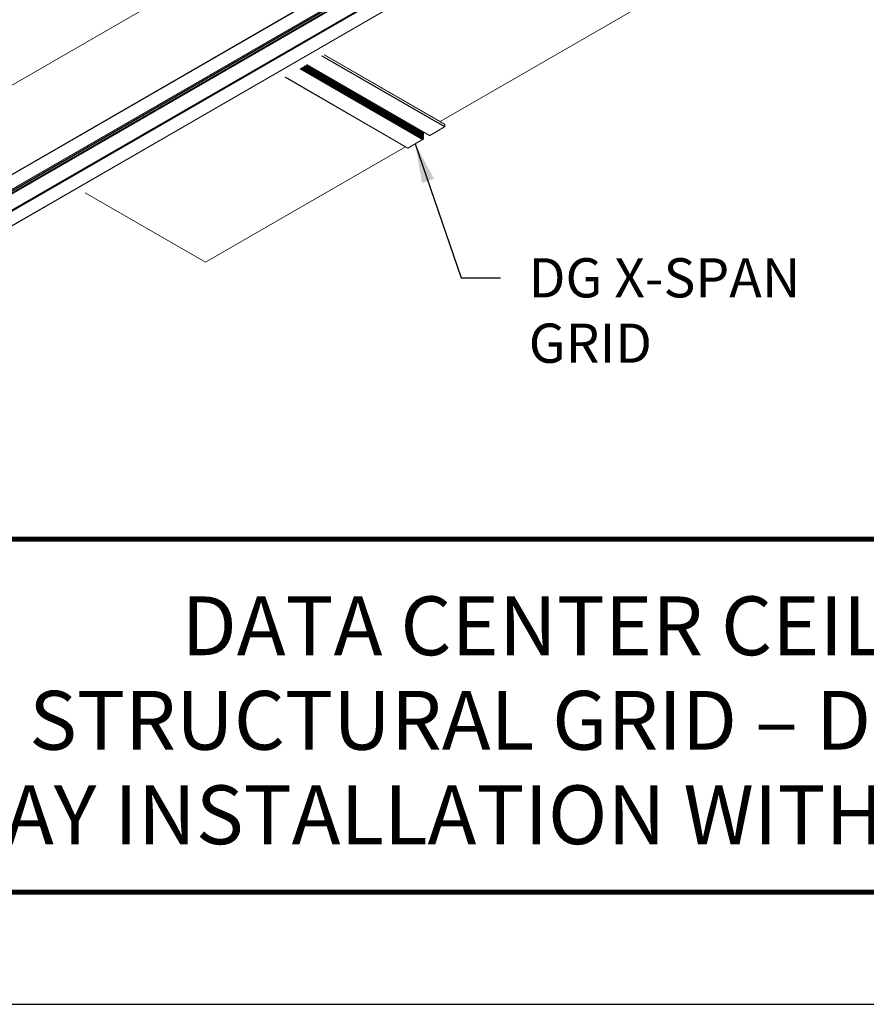
# Model space of a CAD drawing. Units: inches. Extents: x 3 to 272, y 3 to 12.
# Drawn here: x 241 to 244, y 3 to 7 of the extents above; entities that cross this region are included whole.
import ezdxf
from ezdxf.enums import TextEntityAlignment as Align

# ---------------------------------------------------------------- set-up
doc = ezdxf.new("R2010")
doc.units = ezdxf.units.IN
doc.header["$MEASUREMENT"] = 0
doc.layers.get('0').update_dxf_attribs({"linetype": 'CONTINUOUS'})
doc.layers.get('Defpoints').update_dxf_attribs({"color": 252, "linetype": 'CONTINUOUS'})
doc.layers.add('DETAIL', color=1, linetype='CONTINUOUS')
doc.layers.add('TEXT', color=3, linetype='CONTINUOUS')
doc.styles.add('STD', font='arial.ttf')
doc.dimstyles.new('A-DIM12$7', dxfattribs={"dimscale": 12, "dimtxt": 0.125, "dimasz": 0.125, "dimexe": 0.14, "dimexo": 0.07, "dimgap": 0.09, "dimtad": 0, "dimtih": 1, "dimtoh": 1, "dimdec": 5, "dimzin": 3, "dimdsep": 46, "dimlunit": 4, "dimtxsty": 'STD', "dimcen": 0, "dimclrd": 256, "dimclre": 3, "dimclrt": 256, "dimadec": 0, "dimazin": 0, "dimtfac": 1, "dimtdec": 3, "dimtofl": 0, "dimtmove": 0, "dimatfit": 3, "dimfxl": 1, "dimfrac": 2, "dimtolj": 1, "dimtzin": 0, "dimarcsym": 1})

# ---------------------------------------------------------------- blocks, each defined once
blk = doc.blocks.new('TBLOCK_V9WS')
at = {"style": 'STD', "flags": 4}
for tag, p in [('WEB_TITLE1', (-3.0535, 0.9427)), ('DESCRIPTION', (-3.0535, 0.6415)), ('WEB_TITLE3', (-3.0535, 0.3403))]:
    blk.add_attdef(tag, text='', height=0.1875, dxfattribs=at).set_placement(p, align=Align.TOP_CENTER)
blk = doc.blocks.new('A$C7ceb0318')
at = {"color": 0, "linetype": 'Continuous', "lineweight": 0, "extrusion": (0, 0.816497, 0.57735)}
for p, q in [((8.103, 78.842), (50.529, 103.337)), ((8.105, 78.847), (50.531, 103.342)), ((6.41, 83.244), (38.28, 101.644)), ((6.415, 83.244), (38.283, 101.642)), ((6.45, 82.664), (38.802, 101.342)), ((6.896, 82.966), (38.764, 101.365)), ((6.901, 82.925), (38.802, 101.343)), ((6.903, 82.954), (38.778, 101.357)), ((6.903, 82.929), (38.799, 101.344)), ((6.6, 82.031), (39.426, 100.983)), ((6.607, 82.018), (39.44, 100.975)), ((6.984, 82.356), (39.336, 101.034)), ((6.989, 82.319), (39.371, 101.014)), ((6.991, 82.344), (39.35, 101.026)), ((6.991, 82.323), (39.368, 101.016)), ((7.612, 82.55), (39.482, 100.95)), ((7.617, 82.55), (39.485, 100.948)), ((8.098, 82.272), (39.945, 100.659)), ((8.105, 82.26), (39.945, 100.643)), ((26.874, 100.732), (19.221, 96.314)), ((31.472, 98.078), (26.874, 100.732)), ((18.563, 96.041), (19.125, 96.366)), ((23.816, 93.657), (19.125, 96.366)), ((23.819, 93.659), (19.13, 96.366)), ((17.725, 95.557), (18.294, 95.886)), ((22.985, 93.178), (18.294, 95.886)), ((22.988, 93.179), (18.299, 95.886)), ((23.203, 93.303), (18.536, 95.998)), ((23.159, 93.278), (18.536, 95.947)), ((23.114, 93.252), (18.536, 95.895)), ((23.069, 93.226), (18.536, 95.844)), ((23.025, 93.2), (18.536, 95.792)), ((18.537, 96.012), (18.555, 96.034)), ((23.216, 93.311), (18.537, 96.012)), ((18.537, 95.96), (18.554, 95.982)), ((23.171, 93.285), (18.537, 95.96)), ((18.537, 95.909), (18.554, 95.93)), ((23.126, 93.259), (18.537, 95.909)), ((18.537, 95.857), (18.554, 95.879)), ((23.082, 93.233), (18.537, 95.857)), ((18.537, 95.806), (18.554, 95.827)), ((23.037, 93.208), (18.537, 95.806)), ((18.537, 95.754), (18.554, 95.776)), ((22.993, 93.182), (18.537, 95.754)), ((23.198, 93.301), (18.554, 95.982)), ((23.154, 93.275), (18.554, 95.93)), ((23.109, 93.249), (18.554, 95.879)), ((23.065, 93.223), (18.554, 95.827)), ((23.02, 93.198), (18.554, 95.776)), ((23.244, 93.327), (18.555, 96.034)), ((23.254, 93.332), (18.563, 96.041)), ((17.894, 95.354), (2.418, 86.419)), ((17.718, 95.459), (17.718, 95.545)), ((22.402, 92.841), (17.718, 95.545)), ((22.328, 92.798), (17.718, 95.459)), ((22.325, 92.796), (17.72, 95.455)), ((22.416, 92.849), (17.725, 95.557))]:
    blk.add_line(p, q, dxfattribs=at)
at = {"color": 0, "linetype": 'Continuous', "lineweight": 0, "extrusion": (2.12615e-16, -1.86852e-16, -1)}
blk.add_ellipse((19.125, 96.358), major_axis=(0.005, 0.00866), ratio=0.577352, start_param=-0.785398, end_param=0, dxfattribs=at)
at = {"color": 0, "linetype": 'Continuous', "lineweight": 0, "extrusion": (1.51659e-16, 4.06368e-17, -1)}
blk.add_ellipse((18.294, 95.879), major_axis=(0.0045, 0.00779), ratio=0.577352, start_param=-0.785398, end_param=0, dxfattribs=at)
at = {"color": 0, "linetype": 'Continuous', "lineweight": 0, "extrusion": (0, 0, -1)}
blk.add_ellipse((18.541, 96.007), major_axis=(-0.005, -0.00866), ratio=0.577352, start_param=0, end_param=1.822594, dxfattribs=at)
at = {"color": 0, "linetype": 'Continuous', "lineweight": 0, "extrusion": (9.61481e-17, -5.55113e-17, -1)}
for centre in [(18.541, 95.955), (18.541, 95.904)]:
    blk.add_ellipse(centre, major_axis=(-0.005, -0.00866), ratio=0.577352, start_param=0, end_param=1.822594, dxfattribs=at)
at = {"color": 0, "linetype": 'Continuous', "lineweight": 0, "extrusion": (-5.55113e-17, -9.61481e-17, -1)}
blk.add_ellipse((18.541, 95.852), major_axis=(-0.005, -0.00866), ratio=0.577352, start_param=0, end_param=1.822594, dxfattribs=at)
at = {"color": 0, "linetype": 'Continuous', "lineweight": 0, "extrusion": (-1.03585e-16, -6.83924e-17, -1)}
blk.add_ellipse((18.541, 95.801), major_axis=(-0.005, -0.00866), ratio=0.577352, start_param=0, end_param=1.822594, dxfattribs=at)
at = {"color": 0, "linetype": 'Continuous', "lineweight": 0, "extrusion": (-1.20185e-16, 6.93891e-17, -1)}
blk.add_ellipse((18.541, 95.749), major_axis=(0.005, 0.00866), ratio=0.577352, start_param=-1.824695, end_param=-1.318999, dxfattribs=at)
at = {"color": 0, "linetype": 'Continuous', "lineweight": 0}
for centre in [(18.551, 95.987), (18.551, 95.935), (18.551, 95.884), (18.551, 95.832), (18.551, 95.781)]:
    blk.add_ellipse(centre, major_axis=(0.005, 0.00866), ratio=0.577352, start_param=-1.822594, end_param=-1.33107, dxfattribs=at)
at = {"color": 0, "linetype": 'Continuous', "lineweight": 0, "extrusion": (2.4037e-16, -1.38778e-16, -1)}
blk.add_ellipse((18.563, 96.024), major_axis=(0.01, 0.0173), ratio=0.577352, start_param=-1.318999, end_param=-0.785398, dxfattribs=at)
at = {"color": 0, "linetype": 'Continuous', "lineweight": 0, "extrusion": (1.40504e-16, -1.45219e-16, -1)}
blk.add_ellipse((17.725, 95.549), major_axis=(0.005, 0.00866), ratio=0.577352, start_param=-2.356194, end_param=-0.785398, dxfattribs=at)
at = {"color": 0, "linetype": 'Continuous', "lineweight": 0, "extrusion": (4.06368e-17, -1.51659e-16, -1)}
blk.add_ellipse((17.725, 95.463), major_axis=(-0.005, -0.00866), ratio=0.577352, start_param=0, end_param=0.785398, dxfattribs=at)
blk = doc.blocks.new('WEB00723')
at = {"layer": 'DETAIL', "rotation": 180}
blk.add_blockref('A$C7ceb0318', (96.586, 111.329), dxfattribs=at)
at = {"layer": 'TEXT', "insert": (82.081, 10.75), "char_height": 1.5, "attachment_point": 1, "style": 'STD'}
blk.add_mtext('\\A1;DG X-SPAN\\PGRID', dxfattribs=at)
at = {"layer": 'TEXT', "annotation_type": 0, "has_hookline": 1, "hookline_direction": 0, "text_width": 11.194}
blk.add_leader([(77.742, 15.126), (79.501, 10), (81.001, 10)], dimstyle='A-DIM12$7', override={"dimgap": 0.09, "dimtad": 0}, dxfattribs=at)

msp = doc.modelspace()

# ---------------------------------------------------------------- linework, layer by layer
at = {"const_width": 0.0156}
msp.add_lwpolyline([(246.154, 3.7459), (235.949, 3.7459), (235.949, 11.5107), (246.154, 11.5107)], close=True, dxfattribs=at)
msp.add_lwpolyline([(235.949, 4.8709), (246.154, 4.8709)], dxfattribs=at)
at = {"color": 254}
msp.add_lwpolyline([(240.0427, 4.8709), (246.154, 4.8709), (246.154, 3.7459), (240.0427, 3.7459)], close=True, dxfattribs=at)
at = {"layer": 'Defpoints'}
msp.add_lwpolyline([(235.5615, 3.3883), (246.5415, 3.3883), (246.5415, 11.8683), (235.5615, 11.8683)], close=True, dxfattribs=at)

# ---------------------------------------------------------------- block references
at = {"xscale": 0.083333, "yscale": 0.083333, "zscale": 0.083333}
msp.add_blockref('WEB00723', (235.949, 4.8709), dxfattribs=at)
at = {"layer": 'TEXT'}
ref = msp.add_blockref('TBLOCK_V9WS', (246.154, 3.7459), dxfattribs=at)
ref.add_attrib('WEB_TITLE1', 'DATA CENTER CEILINGS', dxfattribs={"layer": '0', "height": 0.1875, "style": 'STD'}).set_placement((243.1005, 4.6886), align=Align.TOP_CENTER)
ref.add_attrib('WEB_TITLE2', 'STRUCTURAL GRID – DG X-SPAN', dxfattribs={"layer": '0', "height": 0.1875, "style": 'STD'}).set_placement((243.1005, 4.3874), align=Align.TOP_CENTER)
ref.add_attrib('WEB_TITLE3', 'BUSWAY INSTALLATION WITH LOAD ADAPTER', dxfattribs={"layer": '0', "height": 0.1875, "style": 'STD'}).set_placement((243.1005, 4.0862), align=Align.TOP_CENTER)

doc.saveas('drawing.dxf')
